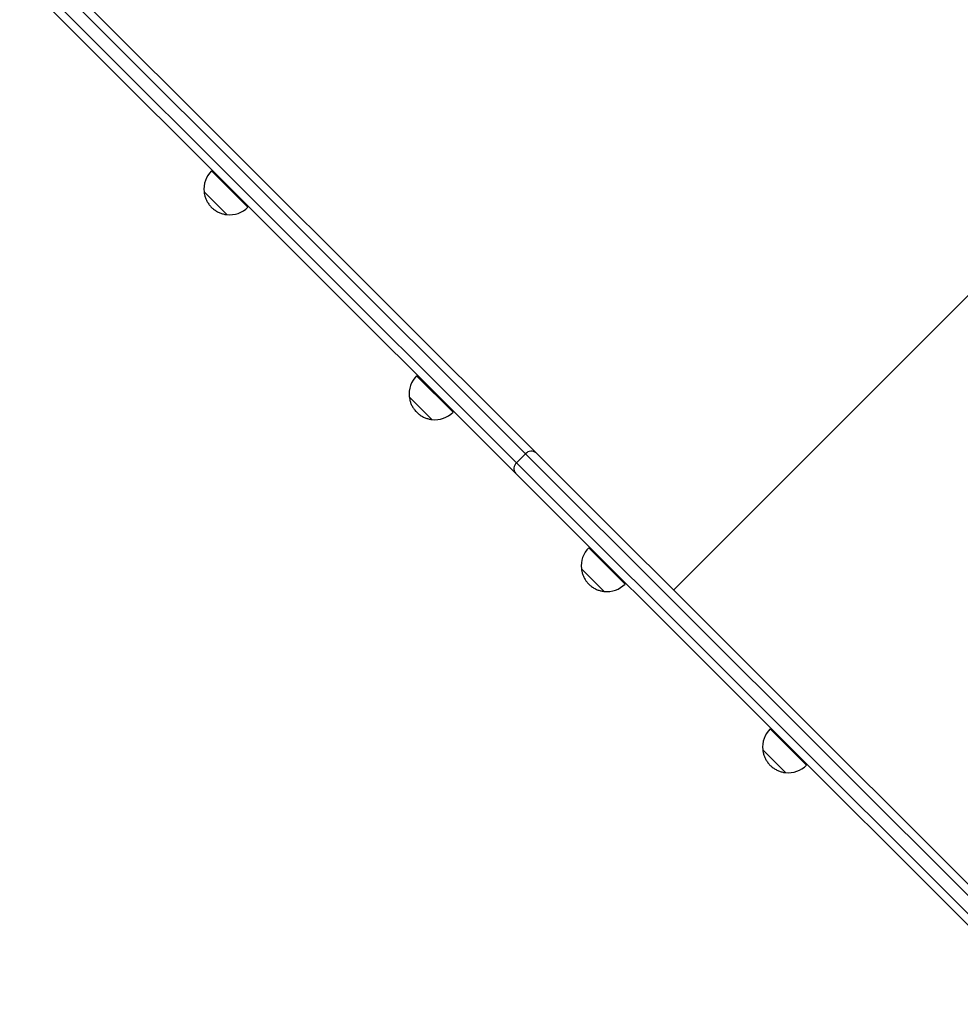
# Model space of a CAD drawing. Units: millimetres. Extents: x 2334 to 12500, y 0 to 8482.
# Drawn here: x 4614 to 5199, y 5197 to 5810 of the extents above; entities that cross this region are included whole.
import ezdxf

# ---------------------------------------------------------------- set-up
doc = ezdxf.new("R2010")
doc.units = ezdxf.units.MM

msp = doc.modelspace()

# ---------------------------------------------------------------- linework, layer by layer
at = {"color": 7, "linetype": 'Continuous', "lineweight": 25, "ltscale": 50}
for p, q in [((4928.49, 5539.57), (4622.1, 5845.6)), ((4626.54, 5848.23), (4934.97, 5540.16)), ((4616.44, 5839.94), (4922.83, 5533.91)), ((4922.25, 5527.43), (4613.82, 5835.49)), ((4755.72, 5692.91), (4733.08, 5715.53)), ((4728.49, 5702.45), (4742.64, 5688.32)), ((4742.64, 5688.32), (4728.49, 5702.45)), ((4741.99, 5707.47), (4741.57, 5707.05)), ((4747.23, 5701.39), (4747.65, 5701.82)), ((4883.32, 5565.46), (4860.67, 5588.08)), ((4869.59, 5580.02), (4869.16, 5579.6)), ((4856.09, 5575), (4870.24, 5560.87)), ((4870.24, 5560.87), (4856.09, 5575)), ((4874.82, 5573.94), (4875.25, 5574.37)), ((4922.83, 5533.91), (4928.49, 5539.57)), ((5261.47, 5206.98), (4928.49, 5539.57)), ((4934.97, 5540.16), (5265.64, 5209.88)), ((4922.83, 5533.91), (5255.82, 5201.32)), ((5252.92, 5197.15), (4922.25, 5527.43)), ((4990.35, 5458.55), (4967.71, 5481.17)), ((4976.63, 5473.11), (4976.2, 5472.69)), ((4963.13, 5468.09), (4977.28, 5453.95)), ((4977.28, 5453.95), (4963.13, 5468.09)), ((4981.86, 5467.03), (4982.29, 5467.46)), ((5103.17, 5345.87), (5080.52, 5368.49)), ((5089.44, 5360.43), (5089.01, 5360.01)), ((5075.94, 5355.41), (5090.09, 5341.28)), ((5090.09, 5341.28), (5075.94, 5355.41)), ((5094.67, 5354.35), (5095.1, 5354.78))]:
    msp.add_line(p, q, dxfattribs=at)
at = {"color": 8, "linetype": 'Continuous', "lineweight": 25, "ltscale": 50}
msp.add_line((5020.49, 5454.74), (5362.53, 5797.18), dxfattribs=at)
at = {"color": 7, "linetype": 'Continuous', "lineweight": 25, "ltscale": 2500}
for centre, radius, start, end in [((4744.4, 5704.22), 16, 135.03392, 186.35174), ((4744.4, 5704.22), 16, 263.71611, 315.03392), ((4871.99, 5576.77), 16, 135.03392, 186.35174), ((4871.99, 5576.77), 16, 263.71611, 315.03392), ((4932.03, 5536.57), 4.64, 50.69068, 139.74713), ((4925.84, 5530.37), 4.64, 130.32072, 219.37717), ((4979.03, 5469.86), 16, 135.03392, 186.35174), ((4979.03, 5469.86), 16, 263.71611, 315.03392), ((5091.84, 5357.18), 16, 135.03392, 186.35174), ((5091.84, 5357.18), 16, 263.71611, 315.03392)]:
    msp.add_arc(centre, radius, start, end, dxfattribs=at)
at = {"color": 7, "linetype": 'Continuous', "lineweight": 25, "ltscale": 50}
for points, knots in [([(4728.53, 5702.35), (4728.6, 5701.81), (4728.76, 5700.57), (4729.34, 5698.69), (4730.19, 5696.74), (4731.34, 5694.89), (4732.74, 5693.18), (4734.4, 5691.66), (4736.28, 5690.37), (4738.3, 5689.36), (4740.38, 5688.7), (4741.79, 5688.37), (4742.51, 5688.33), (4742.52, 5688.33)], [0, 0, 0, 0, 0.076956, 0.174755, 0.274473, 0.375961, 0.479146, 0.584032, 0.690719, 0.799426, 0.898774, 0.99788, 1, 1, 1, 1]), ([(4856.13, 5574.9), (4856.2, 5574.36), (4856.36, 5573.12), (4856.94, 5571.24), (4857.79, 5569.29), (4858.94, 5567.44), (4860.34, 5565.73), (4862, 5564.21), (4863.88, 5562.92), (4865.9, 5561.92), (4867.98, 5561.25), (4869.39, 5560.92), (4870.11, 5560.88), (4870.12, 5560.88)], [0, 0, 0, 0, 0.076956, 0.174755, 0.274473, 0.375961, 0.479146, 0.584032, 0.690719, 0.799426, 0.898774, 0.99788, 1, 1, 1, 1]), ([(4963.16, 5467.99), (4963.24, 5467.45), (4963.4, 5466.21), (4963.97, 5464.33), (4964.83, 5462.38), (4965.97, 5460.53), (4967.38, 5458.82), (4969.03, 5457.3), (4970.92, 5456.01), (4972.94, 5455), (4975.02, 5454.34), (4976.43, 5454.01), (4977.15, 5453.97), (4977.16, 5453.97)], [0, 0, 0, 0, 0.0769558, 0.1747553, 0.2744726, 0.3759606, 0.4791456, 0.5840324, 0.6907187, 0.7994255, 0.8987735, 0.9978802, 1, 1, 1, 1]), ([(5075.97, 5355.31), (5076.05, 5354.77), (5076.21, 5353.53), (5076.78, 5351.66), (5077.64, 5349.7), (5078.79, 5347.85), (5080.19, 5346.14), (5081.85, 5344.62), (5083.73, 5343.33), (5085.75, 5342.33), (5087.83, 5341.66), (5089.24, 5341.33), (5089.96, 5341.29), (5089.97, 5341.29)], [0, 0, 0, 0, 0.0769558, 0.1747553, 0.2744726, 0.3759606, 0.4791456, 0.5840324, 0.6907187, 0.7994255, 0.8987735, 0.9978802, 1, 1, 1, 1])]:
    msp.add_open_spline(points, degree=3, knots=knots, dxfattribs=at)

doc.saveas('drawing.dxf')
